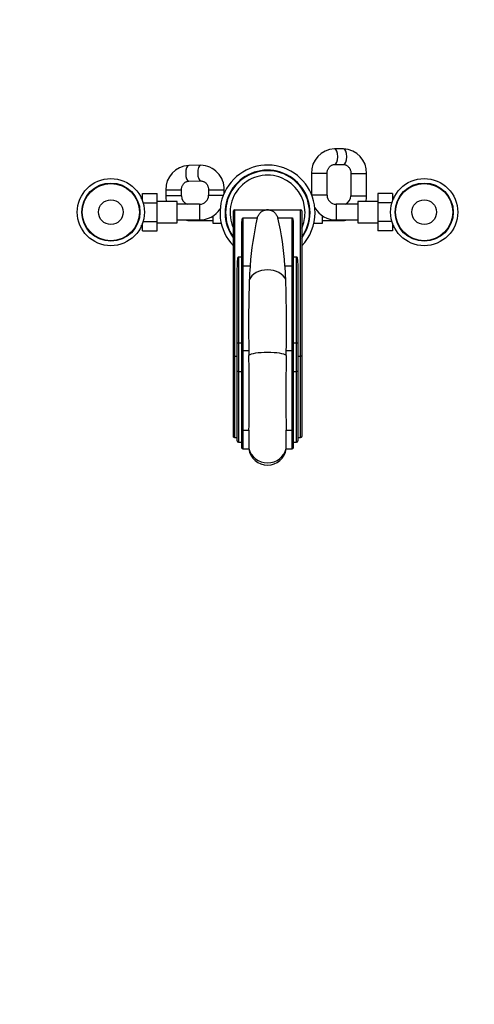
# Model space of a CAD drawing. Units: millimetres. Extents: x 0 to 1478, y 0 to 1759.
# Drawn here: x 506 to 912, y 0 to 879 of the extents above; entities that cross this region are included whole.
import ezdxf
from ezdxf import colors
from ezdxf.entities.mleader import LeaderData, LeaderLine
from ezdxf.math import Vec2, Vec3

# ---------------------------------------------------------------- set-up
doc = ezdxf.new("R2010")
doc.units = ezdxf.units.MM
doc.layers.add('DV3_Défaut', color=7, linetype='Continuous')
doc.layers.add('Défaut', color=7, linetype='Continuous')

# ---------------------------------------------------------------- blocks, each defined once
blk = doc.blocks.new('_DOT')
at = {"color": 0}
blk.add_line((0, 0), (-1, 0), dxfattribs=at)
at = {"color": 0, "const_width": 0.333}
blk.add_lwpolyline([(-0.1665, 0, 1), (0.1665, 0, 1)], format="xyb", close=True, dxfattribs=at)
blk = doc.blocks.new('SE2')
at = {"layer": 'DV3_Défaut', "color": 7, "linetype": 'Continuous'}
for p, q in [((794.98, 764.11), (786.86, 764.11)), ((667.34, 749.43), (656.59, 749.29)), ((786.86, 750.11), (794.98, 750.11)), ((780.27, 742.11), (766.27, 742.11)), ((766.27, 742.11), (766.27, 723.53)), ((780.27, 722.61), (780.27, 742.11)), ((801.57, 742.11), (815.57, 742.11)), ((801.57, 742.11), (801.57, 722.11)), ((815.57, 722.11), (815.57, 742.11)), ((656.77, 735.29), (667.52, 735.43)), ((615.37, 724.35), (628.37, 724.35)), ((615.37, 717.56), (615.37, 724.35)), ((628.37, 715.98), (628.37, 724.35)), ((650.07, 727.29), (636.07, 727.29)), ((636.07, 727.29), (636.07, 722.11)), ((650.07, 722.11), (636.07, 722.11)), ((650.07, 722.11), (650.07, 727.29)), ((674.37, 727.43), (688.37, 727.43)), ((674.37, 727.43), (674.37, 722.61)), ((674.37, 722.61), (687.5, 722.61)), ((688.37, 724.68), (688.37, 727.43)), ((780.27, 722.61), (766.64, 722.61)), ((801.57, 722.11), (815.57, 722.11)), ((825.77, 724.35), (825.77, 715.98)), ((838.77, 724.35), (825.77, 724.35)), ((838.77, 724.35), (838.77, 717.56)), ((615.32, 719.7), (613.9, 719.76)), ((615.37, 720.86), (613.95, 720.92)), ((615.88, 715.98), (628.37, 715.98)), ((646.37, 717.11), (628.37, 717.11)), ((628.37, 699.2), (628.37, 715.98)), ((646.37, 698.11), (646.37, 717.11)), ((666.37, 714.61), (646.37, 714.61)), ((666.37, 714.61), (666.37, 700.61)), ((788.27, 714.61), (788.27, 700.61)), ((807.77, 714.61), (788.27, 714.61)), ((807.77, 717.11), (807.77, 698.11)), ((825.77, 717.11), (807.77, 717.11)), ((825.77, 715.98), (825.77, 699.24)), ((838.26, 715.98), (825.77, 715.98)), ((840.19, 720.92), (838.77, 720.86)), ((838.82, 719.7), (840.24, 719.76)), ((678.07, 703.98), (678.07, 697.61)), ((696.57, 578.71), (696.57, 708.61)), ((697.57, 709.61), (727.07, 709.61)), ((697.57, 709.61), (697.57, 578.91)), ((727.07, 709.61), (756.57, 709.61)), ((756.57, 578.91), (756.57, 709.61)), ((757.57, 708.61), (757.57, 578.71)), ((776.07, 697.61), (776.07, 704.3)), ((615.32, 695.52), (613.9, 695.46)), ((615.37, 690.89), (615.37, 697.65)), ((615.87, 699.2), (628.37, 699.2)), ((628.37, 690.89), (628.37, 699.2)), ((628.37, 698.11), (646.37, 698.11)), ((646.37, 700.61), (666.37, 700.61)), ((658.07, 700.61), (658.07, 700.11)), ((658.07, 700.11), (678.07, 700.11)), ((678.07, 697.61), (685.65, 697.61)), ((704.07, 659.07), (704.07, 694.85)), ((705.07, 702.46), (717.77, 702.46)), ((705.07, 702.46), (705.07, 659.77)), ((736.37, 702.46), (749.07, 702.46)), ((749.07, 659.77), (749.07, 702.46)), ((750.07, 694.85), (750.07, 659.07)), ((768.49, 697.61), (776.07, 697.61)), ((776.07, 700.11), (793.57, 700.11)), ((788.27, 700.61), (807.77, 700.61)), ((793.57, 700.61), (793.57, 700.11)), ((807.77, 698.11), (825.77, 698.11)), ((825.77, 699.24), (825.77, 690.89)), ((838.26, 699.24), (825.77, 699.24)), ((838.77, 697.65), (838.77, 690.89)), ((838.82, 695.52), (840.24, 695.46)), ((613.95, 694.3), (615.37, 694.36)), ((615.37, 690.89), (628.37, 690.89)), ((838.77, 690.89), (825.77, 690.89)), ((838.77, 694.36), (840.19, 694.3)), ((701.07, 667.59), (704.07, 667.59)), ((701.07, 667.59), (701.07, 590.71)), ((705.07, 659.77), (711.52, 659.77)), ((705.07, 659.77), (705.07, 583.95)), ((742.62, 659.77), (749.07, 659.77)), ((749.07, 583.95), (749.07, 659.77)), ((750.07, 667.59), (753.07, 667.59)), ((753.07, 590.71), (753.07, 667.59)), ((700.07, 590.46), (700.07, 657.42)), ((704.07, 583.63), (704.07, 659.07)), ((750.07, 659.07), (750.07, 583.63)), ((754.07, 657.42), (754.07, 590.46)), ((700.07, 565.15), (700.07, 590.46)), ((701.07, 590.71), (704.07, 590.71)), ((701.07, 590.71), (701.07, 565.21)), ((750.07, 590.71), (753.07, 590.71)), ((753.07, 565.21), (753.07, 590.71)), ((754.07, 590.46), (754.07, 565.15)), ((704.07, 513.6), (704.07, 583.63)), ((705.07, 583.95), (710.34, 583.95)), ((705.07, 583.95), (705.07, 512.86)), ((710.34, 583.95), (710.4, 579.56)), ((743.74, 579.56), (743.8, 583.95)), ((743.8, 583.95), (749.07, 583.95)), ((749.07, 512.86), (749.07, 583.95)), ((750.07, 583.63), (750.07, 513.6)), ((696.57, 507.26), (696.57, 578.71)), ((697.57, 578.91), (700.07, 578.91)), ((697.57, 578.91), (697.57, 506.17)), ((754.07, 578.91), (756.57, 578.91)), ((756.57, 506.17), (756.57, 578.91)), ((757.57, 578.71), (757.57, 507.26)), ((700.07, 503.23), (700.07, 565.15)), ((701.07, 565.21), (704.07, 565.21)), ((701.07, 565.21), (701.07, 502.17)), ((750.07, 565.21), (753.07, 565.21)), ((753.07, 502.17), (753.07, 565.21)), ((754.07, 565.15), (754.07, 503.23)), ((704.07, 497.24), (704.07, 513.6)), ((705.07, 512.86), (710.49, 512.86)), ((705.07, 512.86), (705.07, 496.17)), ((743.65, 512.86), (749.07, 512.86)), ((749.07, 496.17), (749.07, 512.86)), ((750.07, 513.6), (750.07, 497.24)), ((697.57, 506.17), (700.07, 506.17)), ((701.07, 502.17), (704.07, 502.17)), ((750.07, 502.17), (753.07, 502.17)), ((754.07, 506.17), (756.57, 506.17)), ((705.07, 496.17), (710.38, 496.17)), ((710.38, 496.59), (710.38, 496.17)), ((743.76, 496.17), (743.76, 496.59)), ((743.76, 496.17), (749.07, 496.17))]:
    blk.add_line(p, q, dxfattribs=at)
for centre, radius in [((587.07, 707.61), 30), ((587.07, 707.61), 25.97), ((587.07, 707.61), 25.54), ((867.07, 707.61), 30), ((867.07, 707.61), 25.97), ((867.07, 707.61), 25.54), ((587.07, 707.61), 11.01), ((867.07, 707.61), 11.01)]:
    blk.add_circle(centre, radius, dxfattribs=at)
for centre, radius, start, end in [((787.57, 742.81), 21.31, 91.92494, 181.87754), ((794.27, 742.81), 21.31, 358.12539, 88.07213), ((657.48, 727.88), 21.42, 92.39405, 181.59606), ((666.99, 728.05), 21.38, 358.34686, 89.07553), ((727.07, 707.11), 42.5, 0, 224.13944), ((727.07, 707.11), 38, 0, 216.61786), ((727.07, 707.11), 37.5, 0, 215.5771), ((727.07, 707.11), 33.5, 0, 204.4327), ((658.07, 722.11), 22, 180, 193.13656), ((658.07, 722.11), 8, 180, 249.63587), ((666.37, 722.61), 8, 270, 0), ((788.27, 722.61), 8, 180, 270), ((793.57, 722.11), 8, 290.36413, 0), ((793.57, 722.11), 22, 346.86344, 0), ((666.37, 722.61), 22, 270, 326.4322), ((697.57, 708.61), 1, 90, 180), ((727.07, 692.61), 17, 86.88154, 93.11846), ((756.57, 708.61), 1, 0, 90), ((727.07, 707.11), 33.5, 335.5673, 0), ((727.07, 707.11), 37.5, 324.4229, 0), ((727.07, 707.11), 38, 323.38214, 0), ((727.07, 707.11), 42.5, 315.86056, 0), ((788.27, 722.61), 22, 210.71166, 270), ((658.07, 722.11), 22, 257.76124, 270), ((999.3, 639.43), 288.5, 167.3812, 175.95624), ((456.77, 639.71), 286.55, 4.01458, 12.64798), ((793.57, 722.11), 22, 270, 282.23876), ((1095.95, 629.39), 385.63, 175.4804, 177.36984), ((358.19, 629.39), 385.63, 2.63016, 4.5196), ((1966.63, 607.79), 1256.52, 178.20792, 181.08727), ((-604.82, 607.22), 1348.82, 359.01127, 1.69353), ((-2044.37, 542.53), 2755.02, 359.38291, 0.77008), ((3387.9, 542.68), 2644.42, 179.20091, 180.6461), ((1661.42, 498.34), 951.04, 179.12512, 180.10522), ((-271.95, 497.9), 1015.71, 359.92598, 0.84368), ((701.1, 503.2), 1.03, 178.43867, 268.38041), ((753.04, 503.2), 1.03, 271.61919, 1.56174), ((727.07, 498.44), 16.84, 187.73807, 352.26193)]:
    blk.add_arc(centre, radius, start, end, dxfattribs=at)
for centre, major_axis, ratio, start_param, end_param in [((786.86, 757.11), (0, 7), 0.423799, 0, 0.000453), ((786.86, 757.11), (0, 7), 0.423799, 3.147523, 6.283185), ((794.98, 757.11), (0, 7), 0.423799, 3.141593, 6.283185), ((656.68, 742.29), (0.09, -7), 0.395965, 3.141593, 6.283185), ((667.43, 742.43), (0.09, -7), 0.395965, 3.141197, 6.277793), ((705.07, 659.07), (1, 0), 0.702207, 1.570796, 3.141593), ((749.07, 659.07), (1, 0), 0.702207, 0, 1.570796), ((727.07, 643.67), (-17, 0), 0.729136, 3.420727, 6.004051), ((701.07, 590.46), (1, 0), 0.253413, 1.570796, 3.141593), ((753.07, 590.46), (1, 0), 0.253413, 0, 1.570796), ((705.07, 583.63), (1, 0), 0.310829, 1.570796, 3.141593), ((727.07, 578.91), (-17, 0), 0.195708, 3.338277, 6.086501), ((749.07, 583.63), (1, 0), 0.310829, 0, 1.570796), ((697.57, 578.71), (1, 0), 0.202906, 1.570796, 3.141593), ((756.57, 578.71), (1, 0), 0.202906, 0, 1.570796), ((701.07, 565.15), (1, 0), 0.063896, 1.570796, 3.141593), ((753.07, 565.15), (1, 0), 0.063896, 0, 1.570796), ((705.07, 513.6), (1, 0), 0.738229, 3.141593, 4.712389), ((749.07, 513.6), (1, 0), 0.738229, 4.712389, 6.283185), ((727.07, 499.61), (-17, 0), 0.937153, 0.190502, 2.951091)]:
    blk.add_ellipse(centre, major_axis=major_axis, ratio=ratio, start_param=start_param, end_param=end_param, dxfattribs=at)
for points, knots in [([(780.27, 742.11), (780.27, 742.3), (780.28, 742.85), (780.41, 743.87), (780.71, 745.04), (781.15, 746.14), (781.72, 747.14), (782.4, 748.02), (783.17, 748.76), (784.02, 749.35), (784.92, 749.78), (785.89, 750.06), (786.49, 750.09), (786.86, 750.11)], [0, 0, 0, 0, 0.039232, 0.130173, 0.221205, 0.31247, 0.404273, 0.497036, 0.591335, 0.68793, 0.787756, 0.891777, 1, 1, 1, 1]), ([(794.98, 750.11), (795.12, 750.11), (795.55, 750.1), (796.38, 749.96), (797.38, 749.59), (798.33, 749.02), (799.18, 748.29), (799.93, 747.42), (800.55, 746.42), (801.04, 745.31), (801.38, 744.15), (801.55, 743.04), (801.56, 742.4), (801.57, 742.11)], [0, 0, 0, 0, 0.03917, 0.152465, 0.263531, 0.369712, 0.471046, 0.56866, 0.663702, 0.757046, 0.849304, 0.940889, 1, 1, 1, 1]), ([(650.07, 727.29), (650.07, 727.48), (650.08, 728.03), (650.21, 729.05), (650.52, 730.22), (650.97, 731.33), (651.56, 732.33), (652.27, 733.21), (653.07, 733.95), (653.95, 734.55), (654.89, 734.98), (655.86, 735.23), (656.45, 735.27), (656.77, 735.29)], [0, 0, 0, 0, 0.039526, 0.132237, 0.225055, 0.318142, 0.411815, 0.506491, 0.602711, 0.701153, 0.802582, 0.907682, 1, 1, 1, 1]), ([(667.52, 735.43), (667.66, 735.43), (668.11, 735.42), (668.98, 735.29), (670.01, 734.93), (670.99, 734.38), (671.87, 733.66), (672.65, 732.79), (673.3, 731.79), (673.81, 730.68), (674.16, 729.51), (674.34, 728.39), (674.36, 727.74), (674.37, 727.43)], [0, 0, 0, 0, 0.038835, 0.14931, 0.258345, 0.363739, 0.46512, 0.563151, 0.658715, 0.75257, 0.845289, 0.937287, 1, 1, 1, 1]), ([(717.77, 702.46), (718.24, 703.49), (718.72, 704.42), (719.5, 705.65), (719.76, 706.03), (720.31, 706.74), (720.6, 707.07), (721.19, 707.67), (721.5, 707.94), (722.15, 708.42), (722.49, 708.64), (723.05, 708.91), (723.25, 709), (723.67, 709.16), (723.89, 709.23), (724.37, 709.35), (724.63, 709.41), (725.1, 709.49), (725.26, 709.51), (725.55, 709.54), (725.65, 709.55), (725.88, 709.57), (726, 709.58), (726.15, 709.58)], [0, 0, 0, 0, 0.25, 0.25, 0.375, 0.375, 0.5, 0.5, 0.625, 0.625, 0.75, 0.75, 0.8125, 0.8125, 0.875, 0.875, 0.9375, 0.9375, 0.96875, 0.96875, 0.984375, 0.984375, 1, 1, 1, 1]), ([(727.99, 709.58), (728.14, 709.58), (728.26, 709.57), (728.49, 709.55), (728.59, 709.54), (728.88, 709.51), (729.05, 709.49), (729.51, 709.41), (729.77, 709.35), (730.26, 709.23), (730.48, 709.15), (730.89, 709), (731.09, 708.91), (731.65, 708.63), (732, 708.42), (732.65, 707.93), (732.95, 707.66), (733.84, 706.76), (734.39, 706.05), (735.42, 704.42), (735.9, 703.49), (736.37, 702.46)], [0, 0, 0, 0, 0.015625, 0.015625, 0.03125, 0.03125, 0.0625, 0.0625, 0.125, 0.125, 0.1875, 0.1875, 0.25, 0.25, 0.375, 0.375, 0.5, 0.5, 0.75, 0.75, 1, 1, 1, 1]), ([(704.07, 694.85), (704.07, 696.34), (704.1, 697.72), (704.25, 699.63), (704.31, 700.24), (704.45, 701.11), (704.51, 701.39), (704.62, 701.81), (704.67, 701.94), (704.75, 702.15), (704.79, 702.21), (704.85, 702.31), (704.88, 702.34), (704.92, 702.39), (704.94, 702.41), (704.99, 702.44), (705.01, 702.46), (705.07, 702.46)], [0, 0, 0, 0, 0.5, 0.5, 0.75, 0.75, 0.875, 0.875, 0.9375, 0.9375, 0.96875, 0.96875, 0.984375, 0.984375, 0.992187, 0.992187, 1, 1, 1, 1]), ([(749.07, 702.46), (749.13, 702.46), (749.16, 702.44), (749.2, 702.41), (749.22, 702.39), (749.27, 702.34), (749.29, 702.31), (749.35, 702.21), (749.39, 702.14), (749.47, 701.94), (749.52, 701.81), (749.63, 701.39), (749.69, 701.11), (749.83, 700.24), (749.89, 699.63), (750.03, 697.72), (750.07, 696.34), (750.07, 694.85)], [0, 0, 0, 0, 0.007813, 0.007813, 0.015625, 0.015625, 0.03125, 0.03125, 0.0625, 0.0625, 0.125, 0.125, 0.25, 0.25, 0.5, 0.5, 1, 1, 1, 1]), ([(700.07, 657.42), (700.07, 659.21), (700.1, 660.95), (700.24, 663.52), (700.3, 664.36), (700.44, 665.61), (700.5, 666.02), (700.62, 666.64), (700.66, 666.84), (700.76, 667.14), (700.79, 667.24), (700.86, 667.39), (700.88, 667.44), (700.95, 667.53), (700.99, 667.59), (701.07, 667.59)], [0, 0, 0, 0, 0.5, 0.5, 0.75, 0.75, 0.875, 0.875, 0.9375, 0.9375, 0.96875, 0.96875, 0.984375, 0.984375, 1, 1, 1, 1]), ([(753.07, 667.59), (753.11, 667.59), (753.14, 667.57), (753.19, 667.53), (753.21, 667.5), (753.26, 667.43), (753.28, 667.38), (753.35, 667.24), (753.38, 667.14), (753.48, 666.84), (753.52, 666.63), (753.64, 666.02), (753.7, 665.61), (753.84, 664.36), (753.9, 663.51), (754.04, 660.95), (754.07, 659.21), (754.07, 657.42)], [0, 0, 0, 0, 0.007813, 0.007813, 0.015625, 0.015625, 0.03125, 0.03125, 0.0625, 0.0625, 0.125, 0.125, 0.25, 0.25, 0.5, 0.5, 1, 1, 1, 1]), ([(697.57, 506.17), (697.43, 506.17), (697.3, 506.2), (697.05, 506.32), (696.94, 506.41), (696.76, 506.61), (696.69, 506.73), (696.59, 506.99), (696.57, 507.12), (696.57, 507.26)], [0, 0, 0, 0, 0.25, 0.25, 0.5, 0.5, 0.75, 0.75, 1, 1, 1, 1]), ([(757.57, 507.26), (757.57, 507.12), (757.55, 506.99), (757.45, 506.73), (757.38, 506.61), (757.2, 506.41), (757.09, 506.32), (756.84, 506.2), (756.71, 506.17), (756.57, 506.17)], [0, 0, 0, 0, 0.25, 0.25, 0.5, 0.5, 0.75, 0.75, 1, 1, 1, 1]), ([(705.07, 496.17), (704.93, 496.17), (704.8, 496.2), (704.55, 496.32), (704.44, 496.4), (704.26, 496.6), (704.19, 496.71), (704.09, 496.97), (704.07, 497.1), (704.07, 497.24)], [0, 0, 0, 0, 0.25, 0.25, 0.5, 0.5, 0.75, 0.75, 1, 1, 1, 1]), ([(750.07, 497.24), (750.07, 497.1), (750.05, 496.97), (749.95, 496.71), (749.88, 496.6), (749.7, 496.4), (749.59, 496.32), (749.34, 496.2), (749.21, 496.17), (749.07, 496.17)], [0, 0, 0, 0, 0.25, 0.25, 0.5, 0.5, 0.75, 0.75, 1, 1, 1, 1])]:
    blk.add_open_spline(points, degree=3, knots=knots, dxfattribs=at)

msp = doc.modelspace()

# ---------------------------------------------------------------- block references
at = {"layer": 'Défaut'}
msp.add_blockref('SE2', (0, 0), dxfattribs=at)

# ---------------------------------------------------------------- leaders
at = {"layer": 'Défaut', "color": 7, "linetype": 'Continuous'}
ml = msp.add_multileader_mtext('Standard', dxfattribs=at)
ml.set_content('{\\pxsm0.9;\\fSolid Edge ISO|b1||i0||c0|p34;\\W1.;18/04/2024\\P}', color=256)
ml.set_leader_properties()
ml.set_arrow_properties(name='DOT')
ml.build(insert=Vec2(0, 0))
ml.multileader.update_dxf_attribs({"leader_type": 0, "dogleg_length": 0, "arrow_head_size": 12})
ctx = ml.context
ctx.base_point, ctx.char_height, ctx.arrow_head_size = Vec3(1390.41, 1750.83), 12, 12
notes = []
notes.append((ctx, [(0, (0, 0, 0), (0, 0), (1, 0), 1, [])]))
ctx.mtext.insert = Vec3(1392.41, 1756.83)
for ctx, leaders in notes:
    for number, flags, end, landing, length, lines in leaders:
        leader = LeaderData()
        leader.index, (leader.has_last_leader_line, leader.has_dogleg_vector, leader.attachment_direction) = number, flags
        leader.last_leader_point, leader.dogleg_vector, leader.dogleg_length = Vec3(end), Vec3(landing), length
        for number, points, colour, breaks in lines:
            line = LeaderLine()
            line.index, line.vertices, line.color, line.breaks = number, Vec3.list(points), colors.encode_raw_color(colour), breaks
            leader.lines.append(line)
        ctx.leaders.append(leader)

doc.saveas('drawing.dxf')
